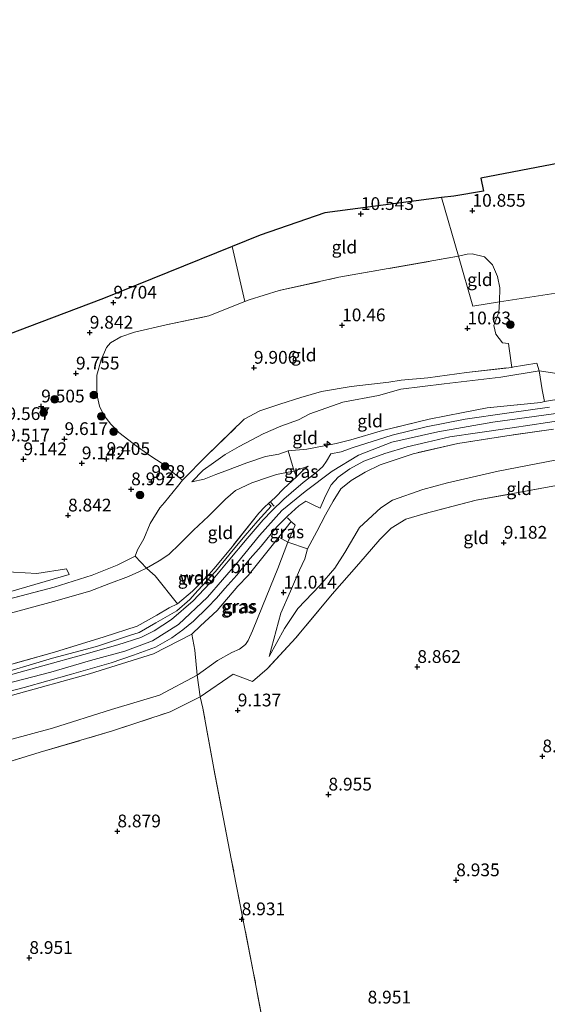
# Model space of a CAD drawing. Units: metres. Extents: x 179999 to 190009, y 412498 to 418753.
# Drawn here: x 182866 to 182970, y 418557 to 418750 of the extents above; entities that cross this region are included whole.
import ezdxf
from ezdxf.enums import TextEntityAlignment as Align

# ---------------------------------------------------------------- set-up
doc = ezdxf.new("R2010")
doc.units = ezdxf.units.M
doc.linetypes.add('IE-TERREINAFSCHEIDING', pattern=[10, 8, -2])
doc.layers.get('0').update_dxf_attribs({"lineweight": 25})
for name, color, linetype, lineweight in [('B-ME-AL-OVERIG-S-B1', 7, 'Continuous', 18), ('B-ME-GR-BOOM-S-B1', 93, 'Continuous', 18), ('B-ME-GR-STRUIKEN-GV-B6', 93, 'Continuous', 18), ('B-ME-GW-HOOGTEPUNT-S-B1', 10, 'Continuous', 25), ('B-ME-GW-KRUINLIJN-L-B1', 93, 'Continuous', 18), ('B-ME-GW-TEENLIJN-L-B1', 93, 'Continuous', 18), ('B-ME-IE-GRASLAND-GV-B6', 93, 'Continuous', 18), ('B-ME-IE-GRONDWERKLIJN-GROND_INGERICHT-GV-B6', 253, 'Continuous', 18), ('B-ME-IE-HULPGEOMETRIE-L-B1', 53, 'Continuous', 18), ('B-ME-IE-TERREINAFSCHEIDING-DOORGANG-L-B1', 8, 'IE-TERREINAFSCHEIDING-KUNSTMATIG-OPEN', 18), ('B-ME-IE-TERREINAFSCHEIDING-RASTERHEKWERK-L-B1', 8, 'IE-TERREINAFSCHEIDING', 18), ('B-ME-IE-TERREINAFSCHEIDING-SCHRIKHEK-L-B1', 10, 'Continuous', 25), ('B-ME-KG-KADASTRAAL-OPNAMEDTMGRENS-L-B1', 10, 'Continuous', 25), ('B-ME-VH-VERH_SOORT-BITUMEN-GV-B6', 8, 'IE-TERREINAFSCHEIDING-NATUURLIJK-HOUTWAL', 18)]:
    doc.layers.add(name, color=color, linetype=linetype, lineweight=lineweight)
doc.styles.add('NLCS-ISO', font='NLCS-ISO.TTF')
doc.linetypes.add('IE-TERREINAFSCHEIDING-KUNSTMATIG-OPEN', pattern='A,7,-1.5,[67,NLCS.SHX,S=0.75,R=0,X=0,Y=0],-1.5', length=10)
doc.linetypes.add('IE-TERREINAFSCHEIDING-NATUURLIJK-HOUTWAL', pattern='A,7,-1.5,[67,NLCS.SHX,S=0.75,R=45,X=0,Y=0],-1.5,7,-1.5,[70,NLCS.SHX,S=0.75,R=0,X=0,Y=0],-1.5', length=20)

# ---------------------------------------------------------------- blocks, each defined once
blk = doc.blocks.new('boom')
blk.add_hatch(color=256).paths.add_polyline_path([(-0.75, 0, 1), (0.75, 0, 1)])
blk.add_circle((0, 0), 0.75)
blk = doc.blocks.new('hecto')
for p, q in [((0, 0.625), (-0.625, 0)), ((0, -0.625), (0, 0.625)), ((-0.625, 0), (0.625, 0)), ((0.625, 0), (0, -0.625))]:
    blk.add_line(p, q)
blk = doc.blocks.new('hoogtepunt')
for p, q in [((-0.5, 0), (0.5, 0)), ((0, 0.5), (0, -0.5))]:
    blk.add_line(p, q)

msp = doc.modelspace()

# ---------------------------------------------------------------- linework, layer by layer
at = {"layer": 'B-ME-GR-STRUIKEN-GV-B6'}
for points in [[(182864.95, 418623.68, 12.66), (182873.05, 418625.95, 12.7), (182882.78, 418628.97, 12.68), (182889.23, 418631.05, 12.81), (182893.06, 418633.21, 12.74), (182895.47, 418634.65, 12.65), (182897.12, 418635.41, 12.59), (182900.05, 418637.94, 12.78), (182903.31, 418641.28, 12.72), (182904.23, 418642.33, 12.8), (182907.59, 418646.31, 12.76), (182913.1, 418653.24, 12.79), (182914.23, 418654.47, 12.8), (182914.96, 418655.14, 12.88), (182915.31, 418654.78, 12.84), (182915.5, 418654.6, 13.02), (182912.84, 418651.73, 12.88), (182910.4, 418648.86, 12.85), (182908.06, 418646.01, 12.84), (182904.58, 418641.8, 12.84), (182901.11, 418638.06, 12.83), (182899.52, 418636.31, 12.82), (182897.02, 418634.06, 12.8), (182892.89, 418631.74, 12.79), (182889.62, 418629.79, 12.79), (182887.73, 418629.21, 12.78), (182881.27, 418627.09, 12.75), (182872.64, 418624.75, 12.76), (182860.34, 418621.09, 12.7)], [(182829.58, 418627.71, 9.19), (182829.15, 418628.75, 9.12), (182843.56, 418633.58, 9.14), (182846.25, 418636.45, 9.19), (182850.47, 418646, 8.95), (182859.84, 418642.42, 8.73), (182865.02, 418641.63, 8.7), (182869.56, 418641.4, 8.86), (182875.36, 418642.32, 9.03), (182875.93, 418641.16, 9.23), (182854.53, 418634.98, 9.17), (182835.38, 418629.37, 9.17), (182829.58, 418627.71, 9.19)]]:
    msp.add_polyline3d(points, dxfattribs=at)
at = {"layer": 'B-ME-GW-KRUINLIJN-L-B1'}
for points in [[(182999.22, 418680, 12.66), (182997.26, 418679.64, 12.73), (182987.63, 418677.94, 12.92), (182979.43, 418676.79, 12.73), (182969.05, 418675.13, 12.89)], [(182797.45, 418599.07, 12.75), (182798.69, 418599.43, 12.73), (182807.51, 418602.11, 12.73), (182819.82, 418606.46, 12.74), (182829.9, 418609.84, 12.76), (182840.97, 418613.47, 12.8), (182851.79, 418616.61, 12.79), (182863.52, 418619.73, 12.84), (182872.33, 418622.06, 12.85), (182880.1, 418624.29, 12.84), (182886.8, 418626.16, 12.82), (182892.23, 418628.15, 12.75), (182897.31, 418631.38, 12.84), (182903.04, 418636.74, 12.85), (182908.87, 418643.51, 12.92), (182913.22, 418648.86, 12.87), (182917.55, 418653.71, 12.9), (182922.16, 418657.46, 12.91), (182927.41, 418661.47, 12.92), (182932.6, 418664.59, 12.9), (182939.12, 418667.15, 12.87), (182948.11, 418669.17, 12.85), (182958.9, 418671.09, 12.81), (182972.22, 418672.89, 12.85)], [(182899.91, 418659.34, 9.62), (182902.35, 418659.89, 9.93), (182904.67, 418660.79, 10.26), (182906.9, 418661.68, 10.65), (182910.69, 418663.11, 11.25), (182914.4, 418664.33, 11.9), (182916.99, 418664.78, 12.15), (182918.8, 418665.41, 12.48)], [(182920.47, 418660.34, 13.05), (182921.73, 418661.64, 12.78), (182922.76, 418662.46, 12.75)], [(182922.59, 418646.2, 12.11), (182922.05, 418644.25, 12.02), (182921.06, 418642.02, 11.76), (182919.29, 418637.93, 11.26), (182917.39, 418633.6, 10.66), (182915.06, 418625.11, 9.71)], [(182795.85, 418595.84, 12.62), (182807.75, 418599.41, 12.62), (182819.86, 418603.59, 12.61), (182828.67, 418606.91, 12.6), (182840.32, 418610.14, 12.64), (182849.3, 418613.05, 12.63), (182864.82, 418617.53, 12.57), (182879.92, 418621.69, 12.61), (182892.41, 418625.63, 12.9), (182899.95, 418629.48, 12.77)]]:
    msp.add_polyline3d(points, dxfattribs=at)
at = {"layer": 'B-ME-GW-TEENLIJN-L-B1'}
for points in [[(182972.79, 418680.42, 11.9), (182968.02, 418681.15, 11.8), (182960.5, 418679.9, 11.42), (182949.41, 418678.57, 10.76), (182940.87, 418677.56, 10.6)], [(182940.87, 418677.56, 10.6), (182936.49, 418676.32, 10.53), (182929.5, 418675, 10.34), (182923.07, 418672.69, 10.42), (182920.81, 418671.54, 10.35), (182917.41, 418670.3, 10.25), (182913.89, 418668.76, 10.06), (182909.2, 418666.3, 9.83), (182906.5, 418664.7, 9.84), (182904.18, 418663.1, 9.83), (182902.19, 418661.65, 9.77), (182899.91, 418659.34, 9.62)], [(183026.62, 418661.96, 9.93), (183022.85, 418661.77, 9.99), (183015.36, 418661.14, 10.19), (183007.95, 418661.46, 10.25), (182999.41, 418662.75, 10.28), (182991.77, 418664.3, 10.49), (182985.32, 418664.59, 10.29), (182980.47, 418664.44, 10.22), (182977.4, 418663.91, 10.05), (182971.16, 418663.62, 10.23), (182959.93, 418661.44, 10.17), (182950.05, 418659.14, 10.18), (182945.17, 418657.85, 10.11), (182939.23, 418655.75, 10.32), (182936.94, 418654.27, 10.32), (182932.77, 418650.41, 10.27), (182929.91, 418645.51, 10.04), (182927.98, 418642.43, 10.11), (182925.05, 418639.02, 10.15), (182920.73, 418634.51, 10.05), (182918.1, 418630.59, 9.97), (182915.06, 418625.11, 9.71)], [(182922.76, 418662.46, 12.75), (182919.97, 418661.44, 12.69), (182918.83, 418661.23, 12.56), (182916.56, 418660.78, 12.04), (182914.99, 418660.27, 11.77), (182911.69, 418659.19, 11.28), (182908.51, 418657.65, 10.86), (182906.55, 418655.96, 10.5), (182903.18, 418652.61, 10.01), (182900.27, 418649.91, 9.83), (182897.59, 418647.19, 9.77), (182895.44, 418645.1, 9.82), (182893.56, 418643.84, 9.82), (182891.06, 418642.46, 9.69), (182889.7, 418641.77, 9.7), (182887.52, 418640.79, 9.75), (182883.7, 418639.37, 9.74), (182879.95, 418637.95, 9.72), (182872.86, 418635.89, 9.72), (182864.43, 418633.58, 9.68)], [(182787.81, 418584.87, 9.63), (182794.78, 418586.83, 9.71), (182800.79, 418588.42, 9.72), (182811.39, 418591.68, 9.55), (182826.88, 418597.41, 9.78), (182844.72, 418603.09, 9.74), (182860.29, 418607.72, 9.74), (182872.63, 418611.08, 9.96), (182884.2, 418614.73, 9.96), (182893.59, 418617.49, 9.91), (182900.97, 418621.47, 10.17), (182905, 418624.34, 10.04), (182907.77, 418625.9, 10.08), (182909.28, 418626.52, 9.83), (182910.47, 418627.47, 9.88), (182910.95, 418628.22, 9.93), (182911.83, 418630.14, 10.24), (182913.81, 418634.97, 10.6), (182916.76, 418642.34, 11.7), (182918.75, 418647.54, 12.33)]]:
    msp.add_polyline3d(points, dxfattribs=at)
at = {"layer": 'B-ME-IE-GRASLAND-GV-B6'}
for points in [[(182861.88, 418687.5, 7.56), (182872.43, 418691.49, 9.79), (182882.62, 418695.34, 9.69), (182907.82, 418705.52, 10.31), (182910.34, 418694.74, 10.29)], [(182910.34, 418694.74, 10.29), (182903.27, 418691.9, 10.11), (182894.88, 418690.18, 9.98), (182888.7, 418688.71, 9.85), (182886.01, 418687.8, 9.96), (182884.01, 418686.64, 10), (182883.25, 418685.71, 9.98), (182882.17, 418683.3, 9.91), (182881.35, 418680.3, 9.76), (182881.3, 418678.05, 9.8), (182881.34, 418676.56, 9.74), (182881.85, 418674.22, 9.67), (182882.73, 418672.43, 9.74), (182884.04, 418670.67, 9.69), (182885.65, 418669.01, 9.54), (182889.32, 418666.24, 9.43), (182891.88, 418664.41, 9.5), (182894.14, 418662.96, 9.44), (182895.15, 418662.95, 9.38), (182895.2, 418662.03, 9.42), (182898.12, 418659.69, 9.25), (182897.11, 418658.44, 9.27), (182894.59, 418655.34, 9.32), (182893.7, 418654.25, 9.34), (182891.8, 418651.22, 9.19), (182890.56, 418648.2, 9.32), (182889.27, 418646.04, 9.44), (182888.82, 418644.81, 9.49), (182885.34, 418643.04, 9.53), (182880.38, 418641.04, 9.49), (182872.98, 418638.72, 9.41), (182865.03, 418636.62, 9.47)], [(182860.34, 418621.09, 12.7), (182872.64, 418624.75, 12.76), (182881.27, 418627.09, 12.75), (182887.73, 418629.21, 12.78), (182889.62, 418629.79, 12.79), (182892.89, 418631.74, 12.79), (182897.02, 418634.06, 12.8), (182899.52, 418636.31, 12.82), (182901.11, 418638.06, 12.83), (182904.58, 418641.8, 12.84), (182908.06, 418646.01, 12.84), (182910.4, 418648.86, 12.85), (182912.84, 418651.73, 12.88), (182915.5, 418654.6, 13.02), (182915.31, 418654.78, 12.84), (182914.96, 418655.14, 12.88), (182916.25, 418656.29, 12.98), (182917.94, 418658.06, 13.01), (182920.47, 418660.34, 13.05), (182921.73, 418661.64, 12.78), (182922.76, 418662.46, 12.75), (182919.97, 418661.44, 12.69), (182918.8, 418665.41, 12.48), (182922.5, 418665.78, 12.75), (182925.84, 418666.39, 13.01), (182928.23, 418666.87, 12.82), (182931.1, 418667.62, 12.79), (182937.3, 418669.46, 12.75), (182946.42, 418671.66, 12.83), (182953.09, 418672.94, 13.01), (182957.8, 418673.85, 13.02), (182968.35, 418674.89, 12.92), (182969.05, 418675.13, 12.89), (182979.43, 418676.79, 12.73)], [(182970.03, 418674.02, 12.99), (182961.68, 418672.86, 12.88), (182953.51, 418671.66, 12.95), (182945.86, 418670.14, 12.95), (182939.2, 418668.53, 12.89), (182931.55, 418666.08, 12.89), (182929.2, 418665.23, 12.98), (182927.18, 418664.88, 12.98), (182926.33, 418663.42, 12.92), (182925.62, 418662.37, 12.98), (182924.97, 418661.79, 12.95), (182923.97, 418660.93, 12.98), (182921.78, 418659.23, 12.98), (182919.41, 418657.22, 12.98), (182917.94, 418655.94, 13.01), (182915.6, 418653.7, 13.08), (182913.9, 418651.91, 13), (182910.77, 418648.24, 12.96), (182907.07, 418643.82, 12.96), (182903.45, 418639.46, 12.92), (182900.21, 418636, 12.88), (182895.97, 418632.36, 12.88), (182892.56, 418630.14, 12.89), (182889.93, 418628.82, 12.91), (182885.42, 418627.38, 12.87), (182878.76, 418625.5, 12.88), (182870.76, 418623.29, 12.98), (182862.53, 418620.99, 12.92)], [(182859.24, 418617.01, 12.75), (182867.09, 418619.05, 12.81), (182876.34, 418621.64, 12.77), (182884.11, 418623.85, 12.81), (182888.49, 418625.38, 12.81), (182892.8, 418626.96, 12.79), (182896.03, 418628.76, 12.78), (182898.18, 418630.35, 12.79), (182900.29, 418632.03, 12.89), (182903.02, 418634.72, 12.81), (182904.79, 418636.55, 12.81), (182906.38, 418638.45, 12.8), (182908.74, 418641.07, 12.84), (182911.38, 418644.31, 12.89), (182913.5, 418646.76, 12.83), (182916.61, 418650.53, 12.82), (182918.75, 418652.7, 12.88), (182920.92, 418654.63, 12.88), (182922.26, 418655.59, 12.8), (182923.59, 418654.91, 12.75), (182925.06, 418654.18, 12.77), (182926.11, 418656.59, 12.8), (182927.27, 418658.78, 12.87), (182928.61, 418660.25, 12.95), (182929.98, 418661.29, 12.78), (182930.88, 418661.92, 12.92), (182933.63, 418663.4, 12.88), (182937.78, 418664.93, 12.86), (182942.13, 418666.2, 12.82), (182946.08, 418667.17, 12.88), (182950.49, 418668.17, 12.75), (182955.9, 418668.95, 12.89), (182962.68, 418669.97, 12.89), (182973.07, 418671.52, 12.9)], [(182970.83, 418669.67, 12.81), (182961.63, 418668.38, 12.79), (182952.07, 418666.88, 12.74), (182943.32, 418664.88, 12.82), (182936.84, 418662.71, 12.84), (182933.87, 418661.28, 12.73), (182931.15, 418659.65, 12.71), (182929.12, 418657.96, 12.64), (182927.62, 418655.54, 12.72), (182926.1, 418652.9, 12.66), (182924.42, 418649.65, 12.55), (182922.59, 418646.2, 12.11), (182918.75, 418647.54, 12.33), (182920.17, 418650.87, 12.65), (182919.42, 418651.57, 12.92), (182916.97, 418648.49, 12.94), (182910.98, 418640.98, 12.77), (182908.95, 418638.93, 12.68), (182904.93, 418634.15, 12.95), (182901.66, 418631.09, 12.78), (182899.95, 418629.48, 12.77), (182892.41, 418625.63, 12.9), (182879.92, 418621.69, 12.61), (182864.82, 418617.53, 12.57)], [(182920.47, 418660.34, 13.05), (182919.97, 418661.44, 12.69), (182922.76, 418662.46, 12.75), (182921.73, 418661.64, 12.78), (182920.47, 418660.34, 13.05)], [(182918.75, 418647.54, 12.33), (182916.97, 418648.49, 12.94), (182919.42, 418651.57, 12.92), (182920.17, 418650.87, 12.65), (182918.75, 418647.54, 12.33)], [(182918.75, 418647.54, 12.33), (182916.76, 418642.34, 11.7), (182913.81, 418634.97, 10.6), (182911.83, 418630.14, 10.24), (182910.95, 418628.22, 9.93), (182910.47, 418627.47, 9.88), (182909.28, 418626.52, 9.83), (182907.77, 418625.9, 10.08), (182905, 418624.34, 10.04), (182900.97, 418621.47, 10.17), (182900.53, 418626.37, 11.67), (182899.95, 418629.48, 12.77), (182901.66, 418631.09, 12.78), (182904.93, 418634.15, 12.95), (182908.95, 418638.93, 12.68), (182910.98, 418640.98, 12.77), (182916.97, 418648.49, 12.94), (182918.75, 418647.54, 12.33)], [(182829.58, 418627.71, 9.19), (182835.38, 418629.37, 9.17), (182854.53, 418634.98, 9.17), (182875.93, 418641.16, 9.23), (182875.36, 418642.32, 9.03), (182869.56, 418641.4, 8.86), (182865.02, 418641.63, 8.7), (182859.84, 418642.42, 8.73), (182850.47, 418646, 8.95), (182846.25, 418636.45, 9.19), (182843.56, 418633.58, 9.14), (182829.15, 418628.75, 9.12), (182829.58, 418627.71, 9.19)]]:
    msp.add_polyline3d(points, dxfattribs=at)
at = {"layer": 'B-ME-IE-GRONDWERKLIJN-GROND_INGERICHT-GV-B6'}
for points in [[(182994.2, 418699.88, 11.28), (182960.22, 418694.64, 10.94), (182960.28, 418697.4, 10.89), (182959.82, 418699.63, 10.87), (182958.88, 418701.94, 10.89), (182957.28, 418703.47, 10.82), (182954.89, 418704.09, 10.73), (182953.89, 418703.99, 10.87), (182952.2, 418703.6, 10.84), (182948.86, 418715.11, 10.56), (182951.26, 418715.39, 10.57), (182957.06, 418716.38, 10.57), (182956.58, 418718.89, 10.57), (182992.33, 418725.76, 10.87)], [(182952.2, 418703.6, 10.84), (182928.73, 418699.47, 10.57), (182917.07, 418696.86, 10.31), (182911.15, 418695.07, 10.31), (182910.34, 418694.74, 10.29), (182907.82, 418705.52, 10.31), (182913.32, 418707.74, 10.26), (182925.98, 418712.1, 10.33), (182948.86, 418715.11, 10.56), (182952.2, 418703.6, 10.84)], [(182960.22, 418694.64, 10.94), (182955.02, 418693.84, 10.74), (182952.2, 418703.6, 10.84), (182953.89, 418703.99, 10.87), (182954.89, 418704.09, 10.73), (182957.28, 418703.47, 10.82), (182958.88, 418701.94, 10.89), (182959.82, 418699.63, 10.87), (182960.28, 418697.4, 10.89), (182960.22, 418694.64, 10.94)], [(182960.22, 418694.64, 10.94), (182960.1, 418692.62, 10.91), (182959.09, 418690.05, 10.93), (182959.52, 418688.33, 10.91), (182960.79, 418686.64, 10.89), (182961.96, 418686.5, 10.95), (182962.11, 418685.52, 10.95), (182962.61, 418681.8, 11.37), (182953.73, 418680.78, 10.81), (182946.21, 418679.74, 10.47), (182940.95, 418679.28, 10.41), (182938.54, 418678.91, 10.43), (182931.15, 418678.07, 10.18), (182925.35, 418677.1, 9.97), (182921.27, 418675.89, 9.99), (182917.17, 418674.62, 9.89), (182913.25, 418673.3, 9.9), (182910.21, 418671.63, 9.76), (182902.76, 418664.41, 9.53), (182898.23, 418659.82, 9.25), (182898.12, 418659.69, 9.25), (182895.2, 418662.03, 9.42), (182895.15, 418662.95, 9.38), (182894.14, 418662.96, 9.44), (182891.88, 418664.41, 9.5), (182889.32, 418666.24, 9.43), (182885.65, 418669.01, 9.54), (182884.04, 418670.67, 9.69), (182882.73, 418672.43, 9.74), (182881.85, 418674.22, 9.67), (182881.34, 418676.56, 9.74), (182881.3, 418678.05, 9.8), (182881.35, 418680.3, 9.76), (182882.17, 418683.3, 9.91), (182883.25, 418685.71, 9.98), (182884.01, 418686.64, 10), (182886.01, 418687.8, 9.96), (182888.7, 418688.71, 9.85), (182894.88, 418690.18, 9.98), (182903.27, 418691.9, 10.11), (182910.34, 418694.74, 10.29), (182911.15, 418695.07, 10.31), (182917.07, 418696.86, 10.31), (182928.73, 418699.47, 10.57), (182952.2, 418703.6, 10.84), (182955.02, 418693.84, 10.74), (182960.22, 418694.64, 10.94)], [(182996.94, 418681.75, 11.74), (182993.36, 418681.02, 11.86), (182988.51, 418680.65, 11.89), (182981.32, 418680.09, 12.05), (182977.72, 418679.45, 12.04), (182975.99, 418679.6, 12.02), (182974.77, 418679.92, 11.97), (182972.79, 418680.42, 11.9), (182968.02, 418681.15, 11.8), (182967.54, 418682.63, 11.58), (182962.73, 418681.82, 11.38), (182962.61, 418681.8, 11.37), (182962.11, 418685.52, 10.95), (182961.96, 418686.5, 10.95), (182960.79, 418686.64, 10.89), (182959.52, 418688.33, 10.91), (182959.09, 418690.05, 10.93), (182960.1, 418692.62, 10.91), (182960.22, 418694.64, 10.94), (182994.2, 418699.88, 11.28), (182996.94, 418681.75, 11.74)], [(182968.02, 418681.15, 11.8), (182960.5, 418679.9, 11.42), (182949.41, 418678.57, 10.76), (182940.87, 418677.56, 10.6), (182936.49, 418676.32, 10.53), (182929.5, 418675, 10.34), (182923.07, 418672.69, 10.42), (182920.81, 418671.54, 10.35), (182917.41, 418670.3, 10.25), (182913.89, 418668.76, 10.06), (182909.2, 418666.3, 9.83), (182906.5, 418664.7, 9.84), (182904.18, 418663.1, 9.83), (182902.19, 418661.65, 9.77), (182899.91, 418659.34, 9.62), (182902.35, 418659.89, 9.93), (182904.67, 418660.79, 10.26), (182906.9, 418661.68, 10.65), (182910.69, 418663.11, 11.25), (182914.4, 418664.33, 11.9), (182916.99, 418664.78, 12.15), (182918.8, 418665.41, 12.48), (182919.97, 418661.44, 12.69), (182918.83, 418661.23, 12.56), (182916.56, 418660.78, 12.04), (182914.99, 418660.27, 11.77), (182911.69, 418659.19, 11.28), (182908.51, 418657.65, 10.86), (182906.55, 418655.96, 10.5), (182903.18, 418652.61, 10.01), (182900.27, 418649.91, 9.83), (182897.59, 418647.19, 9.77), (182895.44, 418645.1, 9.82), (182893.56, 418643.84, 9.82), (182891.06, 418642.46, 9.69), (182888.82, 418644.81, 9.49), (182889.27, 418646.04, 9.44), (182890.56, 418648.2, 9.32), (182891.8, 418651.22, 9.19), (182893.7, 418654.25, 9.34), (182894.59, 418655.34, 9.32), (182897.11, 418658.44, 9.27), (182898.12, 418659.69, 9.25), (182898.23, 418659.82, 9.25), (182902.76, 418664.41, 9.53), (182910.21, 418671.63, 9.76), (182913.25, 418673.3, 9.9), (182917.17, 418674.62, 9.89), (182921.27, 418675.89, 9.99), (182925.35, 418677.1, 9.97), (182931.15, 418678.07, 10.18), (182938.54, 418678.91, 10.43), (182940.95, 418679.28, 10.41), (182946.21, 418679.74, 10.47), (182953.73, 418680.78, 10.81), (182962.61, 418681.8, 11.37), (182962.73, 418681.82, 11.38), (182967.54, 418682.63, 11.58), (182968.02, 418681.15, 11.8)], [(182968.57, 418677.41, 12.41), (182969.05, 418675.13, 12.89), (182968.35, 418674.89, 12.92), (182957.8, 418673.85, 13.02), (182953.09, 418672.94, 13.01), (182946.42, 418671.66, 12.83), (182937.3, 418669.46, 12.75), (182931.1, 418667.62, 12.79), (182928.23, 418666.87, 12.82), (182925.84, 418666.39, 13.01), (182922.5, 418665.78, 12.75), (182918.8, 418665.41, 12.48), (182916.99, 418664.78, 12.15), (182914.4, 418664.33, 11.9), (182910.69, 418663.11, 11.25), (182906.9, 418661.68, 10.65), (182904.67, 418660.79, 10.26), (182902.35, 418659.89, 9.93), (182899.91, 418659.34, 9.62), (182902.19, 418661.65, 9.77), (182904.18, 418663.1, 9.83), (182906.5, 418664.7, 9.84), (182909.2, 418666.3, 9.83), (182913.89, 418668.76, 10.06), (182917.41, 418670.3, 10.25), (182920.81, 418671.54, 10.35), (182923.07, 418672.69, 10.42), (182929.5, 418675, 10.34), (182936.49, 418676.32, 10.53), (182940.87, 418677.56, 10.6), (182949.41, 418678.57, 10.76), (182960.5, 418679.9, 11.42), (182968.02, 418681.15, 11.8), (182968.57, 418677.41, 12.41)], [(182999.22, 418680, 12.66), (182997.26, 418679.64, 12.73), (182987.63, 418677.94, 12.92), (182979.43, 418676.79, 12.73), (182969.05, 418675.13, 12.89), (182968.57, 418677.41, 12.41), (182968.02, 418681.15, 11.8), (182972.79, 418680.42, 11.9), (182974.77, 418679.92, 11.97), (182975.99, 418679.6, 12.02), (182977.72, 418679.45, 12.04), (182981.32, 418680.09, 12.05), (182988.51, 418680.65, 11.89), (182993.36, 418681.02, 11.86), (182996.94, 418681.75, 11.74), (182999.22, 418680, 12.66)], [(182971.16, 418663.62, 10.23), (182959.93, 418661.44, 10.17), (182950.05, 418659.14, 10.18), (182945.17, 418657.85, 10.11), (182939.23, 418655.75, 10.32), (182936.94, 418654.27, 10.32), (182932.77, 418650.41, 10.27), (182929.91, 418645.51, 10.04), (182927.98, 418642.43, 10.11), (182925.05, 418639.02, 10.15), (182920.73, 418634.51, 10.05), (182918.1, 418630.59, 9.97), (182915.06, 418625.11, 9.71), (182917.39, 418633.6, 10.66), (182919.29, 418637.93, 11.26), (182921.06, 418642.02, 11.76), (182922.05, 418644.25, 12.02), (182922.59, 418646.2, 12.11), (182924.42, 418649.65, 12.55), (182926.1, 418652.9, 12.66), (182927.62, 418655.54, 12.72), (182929.12, 418657.96, 12.64), (182931.15, 418659.65, 12.71), (182933.87, 418661.28, 12.73), (182936.84, 418662.71, 12.84), (182943.32, 418664.88, 12.82), (182952.07, 418666.88, 12.74), (182961.63, 418668.38, 12.79), (182970.83, 418669.67, 12.81)], [(182972.13, 418658.78, 10.14), (182955.65, 418655.74, 10.09), (182945.66, 418653.16, 10.19), (182941.89, 418652.04, 10.19), (182939.02, 418650.3, 10.09), (182936.8, 418648.04, 10.2), (182932.63, 418643.31, 9.98), (182927.41, 418637.33, 9.92), (182920.31, 418628.74, 9.86), (182914.72, 418622.67, 9.67), (182911.81, 418620.22, 9.57), (182908.01, 418621.61, 9.75), (182901.59, 418617.18, 9.79), (182900.97, 418621.47, 10.17), (182905, 418624.34, 10.04), (182907.77, 418625.9, 10.08), (182909.28, 418626.52, 9.83), (182910.47, 418627.47, 9.88), (182910.95, 418628.22, 9.93), (182911.83, 418630.14, 10.24), (182913.81, 418634.97, 10.6), (182916.76, 418642.34, 11.7), (182918.75, 418647.54, 12.33), (182922.59, 418646.2, 12.11), (182922.05, 418644.25, 12.02), (182921.06, 418642.02, 11.76), (182919.29, 418637.93, 11.26), (182917.39, 418633.6, 10.66), (182915.06, 418625.11, 9.71), (182918.1, 418630.59, 9.97), (182920.73, 418634.51, 10.05), (182925.05, 418639.02, 10.15), (182927.98, 418642.43, 10.11), (182929.91, 418645.51, 10.04), (182932.77, 418650.41, 10.27), (182936.94, 418654.27, 10.32), (182939.23, 418655.75, 10.32), (182945.17, 418657.85, 10.11), (182950.05, 418659.14, 10.18), (182959.93, 418661.44, 10.17), (182971.16, 418663.62, 10.23)], [(182920.47, 418660.34, 13.05), (182917.94, 418658.06, 13.01), (182916.25, 418656.29, 12.98), (182914.96, 418655.14, 12.88), (182914.23, 418654.47, 12.8), (182913.1, 418653.24, 12.79), (182907.59, 418646.31, 12.76), (182904.23, 418642.33, 12.8), (182903.31, 418641.28, 12.72), (182900.05, 418637.94, 12.78), (182897.12, 418635.41, 12.59), (182892.74, 418640.93, 10.38), (182891.72, 418641.81, 10.01), (182891.06, 418642.46, 9.69), (182893.56, 418643.84, 9.82), (182895.44, 418645.1, 9.82), (182897.59, 418647.19, 9.77), (182900.27, 418649.91, 9.83), (182903.18, 418652.61, 10.01), (182906.55, 418655.96, 10.5), (182908.51, 418657.65, 10.86), (182911.69, 418659.19, 11.28), (182914.99, 418660.27, 11.77), (182916.56, 418660.78, 12.04), (182918.83, 418661.23, 12.56), (182919.97, 418661.44, 12.69), (182920.47, 418660.34, 13.05)], [(182916.13, 418541.49, 9.24), (182911.98, 418563.35, 9.17), (182907.66, 418585.42, 9.15), (182904.23, 418603.11, 9.13), (182902.11, 418615, 9.55), (182901.59, 418617.18, 9.79), (182908.01, 418621.61, 9.75), (182911.81, 418620.22, 9.57), (182914.72, 418622.67, 9.67), (182920.31, 418628.74, 9.86), (182927.41, 418637.33, 9.92), (182932.63, 418643.31, 9.98), (182936.8, 418648.04, 10.2), (182939.02, 418650.3, 10.09), (182941.89, 418652.04, 10.19), (182945.66, 418653.16, 10.19), (182955.65, 418655.74, 10.09), (182972.13, 418658.78, 10.14)], [(182891.06, 418642.46, 9.69), (182889.7, 418641.77, 9.7), (182887.52, 418640.79, 9.75), (182883.7, 418639.37, 9.74), (182879.95, 418637.95, 9.72), (182872.86, 418635.89, 9.72), (182864.43, 418633.58, 9.68), (182854.85, 418631.2, 9.66), (182841.57, 418627.5, 9.58), (182832.66, 418624.05, 9.69), (182823.44, 418620.84, 9.7), (182807.81, 418613.32, 10.22), (182813.09, 418620.87, 9.41), (182819.37, 418622.93, 9.44), (182829.57, 418626.05, 9.42), (182842.27, 418630.29, 9.52), (182853.23, 418633.37, 9.47), (182865.03, 418636.62, 9.47), (182872.98, 418638.72, 9.41), (182880.38, 418641.04, 9.49), (182885.34, 418643.04, 9.53), (182888.82, 418644.81, 9.49), (182891.06, 418642.46, 9.69)], [(182864.43, 418633.58, 9.68), (182872.86, 418635.89, 9.72), (182879.95, 418637.95, 9.72), (182883.7, 418639.37, 9.74), (182887.52, 418640.79, 9.75), (182889.7, 418641.77, 9.7), (182891.06, 418642.46, 9.69), (182891.72, 418641.81, 10.01)], [(182891.72, 418641.81, 10.01), (182892.74, 418640.93, 10.38), (182897.12, 418635.41, 12.59), (182895.47, 418634.65, 12.65), (182893.06, 418633.21, 12.74), (182889.23, 418631.05, 12.81), (182882.78, 418628.97, 12.68), (182873.05, 418625.95, 12.7), (182864.95, 418623.68, 12.66)], [(182900.97, 418621.47, 10.17), (182893.59, 418617.49, 9.91), (182884.2, 418614.73, 9.96), (182872.63, 418611.08, 9.96), (182860.29, 418607.72, 9.74), (182844.72, 418603.09, 9.74), (182826.88, 418597.41, 9.78), (182811.39, 418591.68, 9.55), (182800.79, 418588.42, 9.72), (182794.78, 418586.83, 9.71), (182787.81, 418584.87, 9.63), (182795.85, 418595.84, 12.62), (182807.75, 418599.41, 12.62), (182819.86, 418603.59, 12.61), (182828.67, 418606.91, 12.6), (182840.32, 418610.14, 12.64), (182849.3, 418613.05, 12.63), (182864.82, 418617.53, 12.57), (182879.92, 418621.69, 12.61), (182892.41, 418625.63, 12.9), (182899.95, 418629.48, 12.77), (182900.53, 418626.37, 11.67), (182900.97, 418621.47, 10.17)], [(182901.59, 418617.18, 9.79), (182895.67, 418614.25, 9.69), (182884.41, 418610.5, 9.67), (182870.25, 418606.32, 9.55), (182854.54, 418601.52, 9.64), (182834.27, 418595.2, 9.5), (182813.52, 418587.93, 9.26), (182801.83, 418584.27, 9.31), (182792.81, 418581.89, 9.28), (182784.71, 418580.4, 9.28), (182787.81, 418584.87, 9.63), (182794.78, 418586.83, 9.71), (182800.79, 418588.42, 9.72), (182811.39, 418591.68, 9.55), (182826.88, 418597.41, 9.78), (182844.72, 418603.09, 9.74), (182860.29, 418607.72, 9.74), (182872.63, 418611.08, 9.96), (182884.2, 418614.73, 9.96), (182893.59, 418617.49, 9.91), (182900.97, 418621.47, 10.17), (182901.59, 418617.18, 9.79)], [(182690.79, 418444.48, 9.29), (182784.71, 418580.4, 9.28), (182792.81, 418581.89, 9.28), (182801.83, 418584.27, 9.31), (182813.52, 418587.93, 9.26), (182834.27, 418595.2, 9.5), (182854.54, 418601.52, 9.64), (182870.25, 418606.32, 9.55), (182884.41, 418610.5, 9.67), (182895.67, 418614.25, 9.69), (182901.59, 418617.18, 9.79), (182902.11, 418615, 9.55), (182904.23, 418603.11, 9.13), (182907.66, 418585.42, 9.15), (182911.98, 418563.35, 9.17), (182916.13, 418541.49, 9.24), (182919.44, 418524.74, 9.22), (182920.95, 418515.37, 9.22)]]:
    msp.add_polyline3d(points, dxfattribs=at)
at = {"layer": 'B-ME-IE-HULPGEOMETRIE-L-B1'}
msp.add_polyline3d([(182948.86, 418715.11, 10.56), (182952.2, 418703.6, 10.84), (182955.02, 418693.84, 10.74), (182960.22, 418694.64, 10.94), (182994.2, 418699.88, 11.28)], dxfattribs=at)
at = {"layer": 'B-ME-IE-TERREINAFSCHEIDING-DOORGANG-L-B1'}
for p, q in [((182918.8, 418665.41, 12.48), (182919.97, 418661.44, 12.69)), ((182897.11, 418658.44, 9.27), (182894.59, 418655.34, 9.32)), ((182918.75, 418647.54, 12.33), (182922.59, 418646.2, 12.11)), ((182901.59, 418617.18, 9.79), (182900.97, 418621.47, 10.17)), ((182908.01, 418621.61, 9.75), (182911.81, 418620.22, 9.57))]:
    msp.add_line(p, q, dxfattribs=at)
for points in [[(182962.61, 418681.8, 11.37), (182962.11, 418685.52, 10.95), (182961.96, 418686.5, 10.95)], [(182885.34, 418643.04, 9.53), (182888.82, 418644.81, 9.49), (182891.06, 418642.46, 9.69), (182891.72, 418641.81, 10.01)]]:
    msp.add_polyline3d(points, dxfattribs=at)
at = {"layer": 'B-ME-IE-TERREINAFSCHEIDING-RASTERHEKWERK-L-B1'}
for p, q in [((182968.57, 418677.41, 12.41), (182969.05, 418675.13, 12.89)), ((182919.97, 418661.44, 12.69), (182920.47, 418660.34, 13.05)), ((182916.97, 418648.49, 12.94), (182918.75, 418647.54, 12.33))]:
    msp.add_line(p, q, dxfattribs=at)
for points in [[(182960.22, 418694.64, 10.94), (182960.28, 418697.4, 10.89), (182959.82, 418699.63, 10.87), (182958.88, 418701.94, 10.89), (182957.28, 418703.47, 10.82), (182954.89, 418704.09, 10.73), (182953.89, 418703.99, 10.87), (182952.2, 418703.6, 10.84)], [(182898.12, 418659.69, 9.25), (182895.2, 418662.03, 9.42), (182895.15, 418662.95, 9.38), (182894.14, 418662.96, 9.44), (182891.88, 418664.41, 9.5), (182889.32, 418666.24, 9.43), (182885.65, 418669.01, 9.54), (182884.04, 418670.67, 9.69), (182882.73, 418672.43, 9.74), (182881.85, 418674.22, 9.67), (182881.34, 418676.56, 9.74), (182881.3, 418678.05, 9.8), (182881.35, 418680.3, 9.76), (182882.17, 418683.3, 9.91), (182883.25, 418685.71, 9.98), (182884.01, 418686.64, 10), (182886.01, 418687.8, 9.96), (182888.7, 418688.71, 9.85), (182894.88, 418690.18, 9.98), (182903.27, 418691.9, 10.11), (182910.34, 418694.74, 10.29), (182911.15, 418695.07, 10.31), (182917.07, 418696.86, 10.31), (182928.73, 418699.47, 10.57), (182952.2, 418703.6, 10.84)], [(182960.22, 418694.64, 10.94), (182960.1, 418692.62, 10.91), (182959.09, 418690.05, 10.93), (182959.52, 418688.33, 10.91), (182960.79, 418686.64, 10.89), (182961.96, 418686.5, 10.95)], [(182897.11, 418658.44, 9.27), (182898.12, 418659.69, 9.25), (182898.23, 418659.82, 9.25), (182902.76, 418664.41, 9.53), (182910.21, 418671.63, 9.76), (182913.25, 418673.3, 9.9), (182917.17, 418674.62, 9.89), (182921.27, 418675.89, 9.99), (182925.35, 418677.1, 9.97), (182931.15, 418678.07, 10.18), (182938.54, 418678.91, 10.43), (182940.95, 418679.28, 10.41), (182946.21, 418679.74, 10.47), (182953.73, 418680.78, 10.81), (182962.61, 418681.8, 11.37), (182962.73, 418681.82, 11.38), (182967.54, 418682.63, 11.58), (182968.02, 418681.15, 11.8), (182968.57, 418677.41, 12.41)], [(182969.05, 418675.13, 12.89), (182968.35, 418674.89, 12.92), (182957.8, 418673.85, 13.02), (182953.09, 418672.94, 13.01), (182946.42, 418671.66, 12.83), (182937.3, 418669.46, 12.75), (182931.1, 418667.62, 12.79), (182928.23, 418666.87, 12.82), (182925.84, 418666.39, 13.01), (182922.5, 418665.78, 12.75), (182918.8, 418665.41, 12.48)], [(183022.3, 418664.7, 10.95), (183019.86, 418664.82, 11.23), (183016.09, 418664.82, 11.41), (183010.82, 418665.23, 11.63), (183007.08, 418665.91, 11.83), (183004.45, 418666.94, 12.11), (183001.32, 418668.22, 12.3), (182995.86, 418670.62, 12.57), (182992.35, 418671.29, 12.66), (182989.9, 418671.64, 12.68), (182986.31, 418671.39, 12.75), (182980.54, 418670.87, 12.74), (182970.83, 418669.67, 12.81), (182961.63, 418668.38, 12.79), (182952.07, 418666.88, 12.74), (182943.32, 418664.88, 12.82), (182936.84, 418662.71, 12.84), (182933.87, 418661.28, 12.73), (182931.15, 418659.65, 12.71), (182929.12, 418657.96, 12.64), (182927.62, 418655.54, 12.72), (182926.1, 418652.9, 12.66), (182924.42, 418649.65, 12.55), (182922.59, 418646.2, 12.11)], [(182920.47, 418660.34, 13.05), (182917.94, 418658.06, 13.01), (182916.25, 418656.29, 12.98), (182914.96, 418655.14, 12.88), (182914.23, 418654.47, 12.8), (182913.1, 418653.24, 12.79), (182907.59, 418646.31, 12.76), (182904.23, 418642.33, 12.8), (182903.31, 418641.28, 12.72), (182900.05, 418637.94, 12.78), (182897.12, 418635.41, 12.59), (182895.47, 418634.65, 12.65), (182893.06, 418633.21, 12.74), (182889.23, 418631.05, 12.81), (182882.78, 418628.97, 12.68), (182873.05, 418625.95, 12.7), (182864.95, 418623.68, 12.66), (182855.27, 418621.26, 12.62), (182845.8, 418618.59, 12.61), (182837.41, 418616.2, 12.57), (182827.55, 418613.14, 12.57), (182817.71, 418609.65, 12.62), (182807.78, 418606.04, 12.69), (182801.24, 418603.88, 12.6)], [(183031.8, 418658.54, 9.59), (183023.71, 418657.64, 9.69), (183015.82, 418657.05, 9.74), (183011.95, 418657, 9.9), (183007.14, 418657.15, 9.93), (183000.37, 418657.92, 9.9), (182990.55, 418659.16, 10), (182984.72, 418659.48, 9.99), (182977.93, 418659.31, 10.1), (182972.13, 418658.78, 10.14), (182955.65, 418655.74, 10.09), (182945.66, 418653.16, 10.19), (182941.89, 418652.04, 10.19), (182939.02, 418650.3, 10.09), (182936.8, 418648.04, 10.2), (182932.63, 418643.31, 9.98), (182927.41, 418637.33, 9.92), (182920.31, 418628.74, 9.86), (182914.72, 418622.67, 9.67), (182911.81, 418620.22, 9.57)], [(182888.82, 418644.81, 9.49), (182889.27, 418646.04, 9.44), (182890.56, 418648.2, 9.32), (182891.8, 418651.22, 9.19), (182893.7, 418654.25, 9.34), (182894.59, 418655.34, 9.32)], [(182899.95, 418629.48, 12.77), (182901.66, 418631.09, 12.78), (182904.93, 418634.15, 12.95), (182908.95, 418638.93, 12.68), (182910.98, 418640.98, 12.77), (182916.97, 418648.49, 12.94), (182919.42, 418651.57, 12.92)], [(182919.42, 418651.57, 12.92), (182920.17, 418650.87, 12.65), (182918.75, 418647.54, 12.33)], [(182885.34, 418643.04, 9.53), (182880.38, 418641.04, 9.49), (182872.98, 418638.72, 9.41), (182865.03, 418636.62, 9.47), (182853.23, 418633.37, 9.47), (182842.27, 418630.29, 9.52), (182829.57, 418626.05, 9.42), (182819.37, 418622.93, 9.44), (182813.09, 418620.87, 9.41)], [(182891.72, 418641.81, 10.01), (182892.74, 418640.93, 10.38), (182897.12, 418635.41, 12.59)], [(182900.97, 418621.47, 10.17), (182900.53, 418626.37, 11.67), (182899.95, 418629.48, 12.77)], [(182784.71, 418580.4, 9.28), (182792.81, 418581.89, 9.28), (182801.83, 418584.27, 9.31), (182813.52, 418587.93, 9.26), (182834.27, 418595.2, 9.5), (182854.54, 418601.52, 9.64), (182870.25, 418606.32, 9.55), (182884.41, 418610.5, 9.67), (182895.67, 418614.25, 9.69), (182901.59, 418617.18, 9.79), (182908.01, 418621.61, 9.75)], [(182920.95, 418515.37, 9.22), (182919.44, 418524.74, 9.22), (182916.13, 418541.49, 9.24), (182911.98, 418563.35, 9.17), (182907.66, 418585.42, 9.15), (182904.23, 418603.11, 9.13), (182902.11, 418615, 9.55), (182901.59, 418617.18, 9.79)]]:
    msp.add_polyline3d(points, dxfattribs=at)
at = {"layer": 'B-ME-IE-TERREINAFSCHEIDING-SCHRIKHEK-L-B1'}
for p, q in [((182915.45, 418655.28, 12.88), (182916.04, 418654.61, 12.89)), ((182918.7, 418652.28, 12.9), (182919.29, 418651.69, 12.88))]:
    msp.add_line(p, q, dxfattribs=at)
at = {"layer": 'B-ME-KG-KADASTRAAL-OPNAMEDTMGRENS-L-B1'}
for points in [[(183180.31, 418750, 7.83), (183170.89, 418747.71, 7.92), (183151.06, 418743.49, 9.39), (183148.89, 418743.63, 9.54), (183139.59, 418741.98, 11.95), (183130.53, 418740.16, 12.51), (183127.77, 418739.7, 11.45), (183119.99, 418738.64, 11.15), (183113.87, 418737.5, 9.43), (183097.82, 418734.69, 9.28), (183092.45, 418734.03, 9.46), (183020.07, 418724.57, 10.89), (183018.32, 418724.26, 10.93), (183015.04, 418723.83, 10.93), (183013.7, 418723.67, 10.93), (182993.48, 418721.12, 10.87), (182992.33, 418725.76, 10.87), (182956.58, 418718.89, 10.57), (182957.06, 418716.38, 10.57), (182951.26, 418715.39, 10.57), (182948.86, 418715.11, 10.56)], [(182948.86, 418715.11, 10.56), (182925.98, 418712.1, 10.33), (182913.32, 418707.74, 10.26), (182907.82, 418705.52, 10.31), (182882.62, 418695.34, 9.69), (182872.43, 418691.49, 9.79), (182861.88, 418687.5, 7.56), (182857.43, 418685.82, 9.43)]]:
    msp.add_polyline3d(points, dxfattribs=at)
at = {"layer": 'B-ME-VH-VERH_SOORT-BITUMEN-GV-B6'}
for points in [[(182862.53, 418620.99, 12.92), (182870.76, 418623.29, 12.98), (182878.76, 418625.5, 12.88), (182885.42, 418627.38, 12.87), (182889.93, 418628.82, 12.91), (182892.56, 418630.14, 12.89), (182895.97, 418632.36, 12.88), (182900.21, 418636, 12.88), (182903.45, 418639.46, 12.92), (182907.07, 418643.82, 12.96), (182910.77, 418648.24, 12.96), (182913.9, 418651.91, 13), (182915.6, 418653.7, 13.08), (182917.94, 418655.94, 13.01), (182919.41, 418657.22, 12.98), (182921.78, 418659.23, 12.98), (182923.97, 418660.93, 12.98), (182924.97, 418661.79, 12.95), (182925.62, 418662.37, 12.98), (182926.33, 418663.42, 12.92), (182927.18, 418664.88, 12.98), (182929.2, 418665.23, 12.98), (182931.55, 418666.08, 12.89), (182939.2, 418668.53, 12.89), (182945.86, 418670.14, 12.95), (182953.51, 418671.66, 12.95), (182961.68, 418672.86, 12.88), (182970.03, 418674.02, 12.99)], [(182973.07, 418671.52, 12.9), (182962.68, 418669.97, 12.89), (182955.9, 418668.95, 12.89), (182950.49, 418668.17, 12.75), (182946.08, 418667.17, 12.88), (182942.13, 418666.2, 12.82), (182937.78, 418664.93, 12.86), (182933.63, 418663.4, 12.88), (182930.88, 418661.92, 12.92), (182929.98, 418661.29, 12.78), (182928.61, 418660.25, 12.95), (182927.27, 418658.78, 12.87), (182926.11, 418656.59, 12.8), (182925.06, 418654.18, 12.77), (182923.59, 418654.91, 12.75), (182922.26, 418655.59, 12.8), (182920.92, 418654.63, 12.88), (182918.75, 418652.7, 12.88), (182916.61, 418650.53, 12.82), (182913.5, 418646.76, 12.83), (182911.38, 418644.31, 12.89), (182908.74, 418641.07, 12.84), (182906.38, 418638.45, 12.8), (182904.79, 418636.55, 12.81), (182903.02, 418634.72, 12.81), (182900.29, 418632.03, 12.89), (182898.18, 418630.35, 12.79), (182896.03, 418628.76, 12.78), (182892.8, 418626.96, 12.79), (182888.49, 418625.38, 12.81), (182884.11, 418623.85, 12.81), (182876.34, 418621.64, 12.77), (182867.09, 418619.05, 12.81), (182859.24, 418617.01, 12.75)]]:
    msp.add_polyline3d(points, dxfattribs=at)

# ---------------------------------------------------------------- block references
at = {"layer": 'B-ME-AL-OVERIG-S-B1', "rotation": 90}
msp.add_blockref('hecto', (182926.46, 418666.72, 12.81), dxfattribs=at)
at = {"layer": 'B-ME-GR-BOOM-S-B1', "rotation": 90}
for p in [(182962.34, 418690.17, 10.85), (182880.74, 418676.37, 9.75), (182873.07, 418675.52, 9.94), (182870.89, 418672.96, 9.86), (182882.19, 418672.21, 9.7), (182884.65, 418669.18, 9.53), (182894.67, 418662.41, 9.28), (182889.77, 418656.78, 9.08)]:
    msp.add_blockref('boom', p, dxfattribs=at)
at = {"layer": 'B-ME-GW-HOOGTEPUNT-S-B1', "rotation": 90}
for p in [(182933.06, 418711.9, 10.54), (182933.06, 418711.9, 10.54), (182954.92, 418712.54, 10.85), (182954.92, 418712.54, 10.85), (182884.58, 418694.52, 9.7), (182884.58, 418694.52, 9.7), (182929.38, 418690.07, 10.46), (182929.38, 418690.07, 10.46), (182879.94, 418688.63, 9.84), (182879.94, 418688.63, 9.84), (182953.95, 418689.46, 10.63), (182953.95, 418689.46, 10.63), (182877.24, 418680.62, 9.75), (182877.24, 418680.62, 9.75), (182912.1, 418681.75, 9.91), (182912.1, 418681.75, 9.91), (182870.42, 418674.16, 9.5), (182870.42, 418674.16, 9.5), (182875, 418667.76, 9.62), (182875, 418667.76, 9.62), (182866.96, 418663.8, 9.14), (182866.96, 418663.8, 9.14), (182878.39, 418663.01, 9.14), (182878.39, 418663.01, 9.14), (182883.25, 418663.85, 9.41), (182883.25, 418663.85, 9.41), (182892.02, 418659.35, 9.28), (182892.02, 418659.35, 9.28), (182888.05, 418657.91, 8.99), (182888.05, 418657.91, 8.99), (182875.69, 418652.77, 8.84), (182875.69, 418652.77, 8.84), (182961.05, 418647.43, 9.18), (182961.05, 418647.43, 9.18), (182917.92, 418637.65, 11.01), (182917.92, 418637.65, 11.01), (182944.12, 418623.07, 8.86), (182944.12, 418623.07, 8.86), (182908.94, 418614.54, 9.14), (182908.94, 418614.54, 9.14), (182968.63, 418605.53, 8.89), (182968.63, 418605.53, 8.89), (182926.71, 418598.04, 8.95), (182926.71, 418598.04, 8.95), (182885.36, 418590.82, 8.88), (182885.36, 418590.82, 8.88), (182951.74, 418581.23, 8.93), (182951.74, 418581.23, 8.93), (182909.71, 418573.58, 8.93), (182909.71, 418573.58, 8.93), (182868.1, 418566, 8.95), (182868.1, 418566, 8.95)]:
    msp.add_blockref('hoogtepunt', p, dxfattribs=at)

# ---------------------------------------------------------------- texts
at = {"layer": 'B-ME-GW-HOOGTEPUNT-S-B1', "ltscale": 0.2, "style": 'NLCS-ISO'}
for s, p in [('10.855', (182954.92, 418712.54, 10.85)), ('10.855', (182954.92, 418712.54, 10.85)), ('10.543', (182933.06, 418711.9, 10.54)), ('10.543', (182933.06, 418711.9, 10.54)), ('9.704', (182884.58, 418694.52, 9.7)), ('9.704', (182884.58, 418694.52, 9.7)), ('10.46', (182929.38, 418690.07, 10.46)), ('10.46', (182929.38, 418690.07, 10.46)), ('10.63', (182953.95, 418689.46, 10.63)), ('10.63', (182953.95, 418689.46, 10.63)), ('9.842', (182879.94, 418688.63, 9.84)), ('9.842', (182879.94, 418688.63, 9.84)), ('9.906', (182912.1, 418681.75, 9.91)), ('9.906', (182912.1, 418681.75, 9.91)), ('9.755', (182877.24, 418680.62, 9.75)), ('9.755', (182877.24, 418680.62, 9.75)), ('9.505', (182870.42, 418674.16, 9.5)), ('9.505', (182870.42, 418674.16, 9.5)), ('9.567', (182863.63, 418670.71, 9.57)), ('9.567', (182863.63, 418670.71, 9.57)), ('9.517', (182863.6, 418666.48, 9.52)), ('9.517', (182863.6, 418666.48, 9.52)), ('9.617', (182875, 418667.76, 9.62)), ('9.617', (182875, 418667.76, 9.62)), ('9.142', (182866.96, 418663.8, 9.14)), ('9.142', (182866.96, 418663.8, 9.14)), ('9.142', (182878.39, 418663.01, 9.14)), ('9.142', (182878.39, 418663.01, 9.14)), ('9.405', (182883.25, 418663.85, 9.41)), ('9.405', (182883.25, 418663.85, 9.41)), ('9.28', (182892.02, 418659.35, 9.28)), ('9.28', (182892.02, 418659.35, 9.28)), ('8.992', (182888.05, 418657.91, 8.99)), ('8.992', (182888.05, 418657.91, 8.99)), ('8.842', (182875.69, 418652.77, 8.84)), ('8.842', (182875.69, 418652.77, 8.84)), ('9.182', (182961.05, 418647.43, 9.18)), ('9.182', (182961.05, 418647.43, 9.18)), ('11.014', (182917.92, 418637.65, 11.01)), ('11.014', (182917.92, 418637.65, 11.01)), ('8.862', (182944.12, 418623.07, 8.86)), ('8.862', (182944.12, 418623.07, 8.86)), ('9.137', (182908.94, 418614.54, 9.14)), ('9.137', (182908.94, 418614.54, 9.14)), ('8.887', (182968.63, 418605.53, 8.89)), ('8.887', (182968.63, 418605.53, 8.89)), ('8.955', (182926.71, 418598.04, 8.95)), ('8.955', (182926.71, 418598.04, 8.95)), ('8.879', (182885.36, 418590.82, 8.88)), ('8.879', (182885.36, 418590.82, 8.88)), ('8.935', (182951.74, 418581.23, 8.93)), ('8.935', (182951.74, 418581.23, 8.93)), ('8.931', (182909.71, 418573.58, 8.93)), ('8.931', (182909.71, 418573.58, 8.93)), ('8.951', (182868.1, 418566, 8.95)), ('8.951', (182868.1, 418566, 8.95)), ('8.951', (182934.38, 418556.27, 8.95)), ('8.951', (182934.38, 418556.27, 8.95))]:
    msp.add_text(s, height=2.5, dxfattribs=at).set_placement(p, align=Align.BOTTOM_LEFT)
at = {"layer": 'B-ME-GW-KRUINLIJN-L-B1', "ltscale": 0.2, "style": 'NLCS-ISO'}
msp.add_text('wdb', height=2.5, dxfattribs=at).set_placement((182901.06, 418640.64), align=Align.MIDDLE_CENTER)
at = {"layer": 'B-ME-IE-GRASLAND-GV-B6', "ltscale": 0.2, "style": 'NLCS-ISO'}
for p in [(182921.37, 418661.4), (182918.57, 418649.55), (182900.56, 418640.47), (182909.08, 418634.79), (182909.35, 418634.98)]:
    msp.add_text('gras', height=2.5, dxfattribs=at).set_placement(p, align=Align.MIDDLE_CENTER)
at = {"layer": 'B-ME-IE-GRONDWERKLIJN-GROND_INGERICHT-GV-B6', "ltscale": 0.2, "style": 'NLCS-ISO'}
for p in [(182929.83, 418705.4), (182956.38, 418699.02), (182921.87, 418684.23), (182934.86, 418671.3), (182922.13, 418667.99), (182964.09, 418658.03), (182905.54, 418649.39), (182955.64, 418648.41)]:
    msp.add_text('gld', height=2.5, dxfattribs=at).set_placement(p, align=Align.MIDDLE_CENTER)
at = {"layer": 'B-ME-VH-VERH_SOORT-BITUMEN-GV-B6', "ltscale": 0.2, "style": 'NLCS-ISO'}
msp.add_text('bit', height=2.5, dxfattribs=at).set_placement((182909.61, 418642.71), align=Align.MIDDLE_CENTER)

doc.saveas('drawing.dxf')
